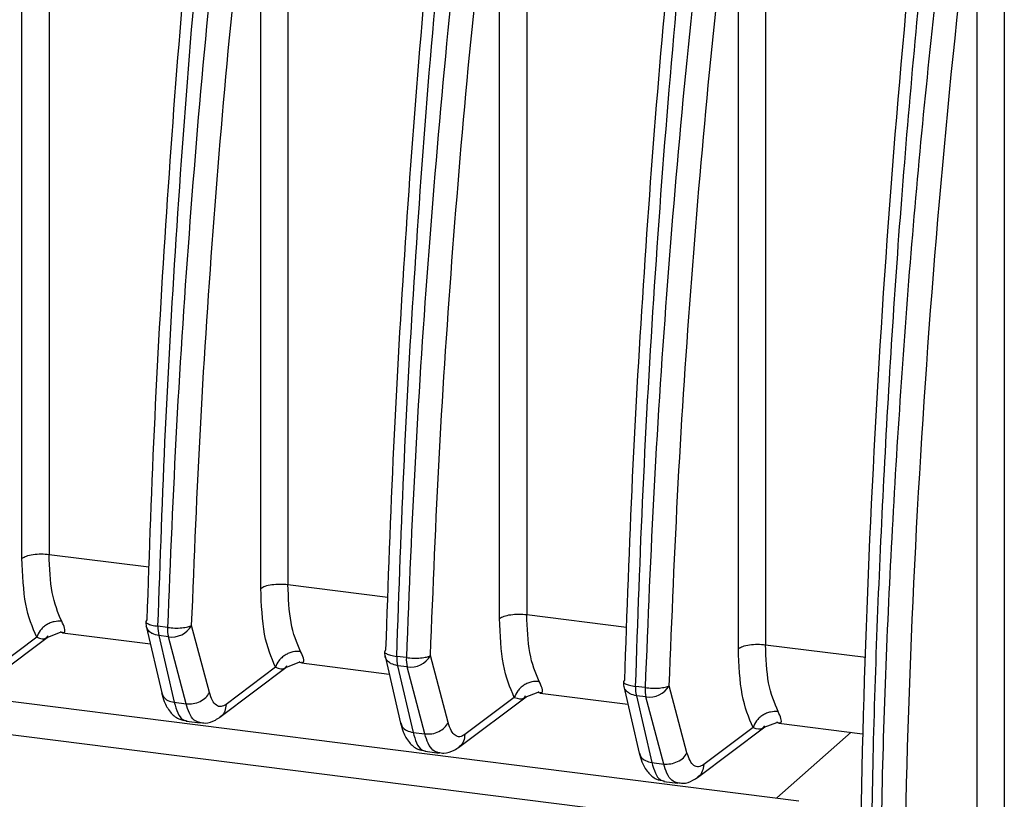
# Model space of a CAD drawing. Units: millimetres. Extents: x 4 to 416, y 4 to 293.
# Drawn here: x 327 to 332, y 240 to 243 of the extents above; entities that cross this region are included whole.
import ezdxf

# ---------------------------------------------------------------- set-up
doc = ezdxf.new("R2010")
doc.units = ezdxf.units.MM

msp = doc.modelspace()

# ---------------------------------------------------------------- linework, layer by layer
at = {"color": 7, "linetype": 'Continuous', "lineweight": 25}
for p, q in [((326.9316, 240.8326), (326.9316, 244.5376)), ((327.0595, 244.5562), (327.0595, 240.8512)), ((328.0576, 240.6908), (328.0576, 244.3958)), ((328.1855, 244.4144), (328.1855, 240.7093)), ((329.1835, 240.5489), (329.1835, 244.2539)), ((329.3115, 244.2725), (329.3115, 240.5675)), ((330.3095, 240.4071), (330.3095, 244.1121)), ((330.4374, 244.1306), (330.4374, 240.4256)), ((331.4355, 228.2392), (331.4355, 243.9702)), ((331.5634, 243.9888), (331.5634, 228.2578)), ((327.0595, 240.8512), (327.5299, 240.7919)), ((328.1855, 240.7093), (328.6559, 240.6501)), ((327.5202, 240.5425), (327.5162, 240.5353)), ((329.3115, 240.5675), (329.7818, 240.5082)), ((327.5176, 240.5127), (327.5904, 240.1982)), ((327.618, 240.5067), (327.5729, 240.5124)), ((327.8153, 240.2), (327.7316, 240.5158)), ((326.7386, 240.2254), (327.0563, 240.4641)), ((327.0009, 240.4606), (326.7681, 240.2857)), ((327.053, 240.4616), (327.1128, 240.4847)), ((327.1229, 240.4813), (327.5369, 240.4291)), ((327.6217, 240.4627), (327.5766, 240.4684)), ((327.5766, 240.4684), (327.6494, 240.1539)), ((327.7054, 240.1468), (327.6217, 240.4627)), ((328.6462, 240.4006), (328.6422, 240.3935)), ((330.4374, 240.4256), (330.9106, 240.366)), ((325.1387, 240.3778), (330.5953, 239.6903)), ((328.6435, 240.3709), (328.7163, 240.0563)), ((328.744, 240.3648), (328.6989, 240.3705)), ((328.9412, 240.0581), (328.8576, 240.374)), ((327.8645, 240.0835), (328.1822, 240.3222)), ((328.1268, 240.3188), (327.8941, 240.1439)), ((328.179, 240.3198), (328.2388, 240.3428)), ((328.2488, 240.3394), (328.6629, 240.2872)), ((328.7477, 240.3208), (328.7025, 240.3265)), ((328.7025, 240.3265), (328.7753, 240.012)), ((328.8313, 240.005), (328.7477, 240.3208)), ((329.7722, 240.2588), (329.7681, 240.2516)), ((330.4381, 239.5517), (324.9816, 240.2392)), ((329.7695, 240.229), (329.8423, 239.9144)), ((329.8699, 240.223), (329.8248, 240.2286)), ((330.0672, 239.9162), (329.9836, 240.2321)), ((328.9905, 239.9417), (329.3082, 240.1804)), ((329.2528, 240.1769), (329.02, 240.002)), ((329.3049, 240.1779), (329.3648, 240.201)), ((329.3748, 240.1976), (329.7888, 240.1454)), ((329.8736, 240.179), (329.8285, 240.1847)), ((329.8285, 240.1847), (329.9013, 239.8701)), ((329.9573, 239.8631), (329.8736, 240.179)), ((327.6494, 240.1539), (327.7054, 240.1468)), ((327.7059, 240.0651), (327.7726, 240.0567)), ((330.1165, 239.7998), (330.4341, 240.0385)), ((330.3787, 240.035), (330.146, 239.8602)), ((330.4309, 240.0361), (330.4907, 240.0591)), ((330.5007, 240.0557), (330.895, 240.006)), ((328.7753, 240.012), (328.8313, 240.005)), ((330.4913, 239.7034), (330.8421, 240.0127)), ((328.8319, 239.9233), (328.8986, 239.9149)), ((329.9013, 239.8701), (329.9573, 239.8631)), ((329.9578, 239.7814), (330.0245, 239.773))]:
    msp.add_line(p, q, dxfattribs=at)
for centre, radius, start, end in [((376.8292, 238.5607), 45.7443, 172.99835, 179.87982), ((383.3759, 238.5907), 52.4993, 174.10057, 179.89941), ((327.6042, 240.5327), 0.0889, 178.2727, 193.0069), ((327.7395, 240.5042), 0.1668, 177.1921, 192.3992), ((327.7846, 240.4985), 0.1668, 177.1921, 192.3992), ((327.637, 240.5713), 0.1097, 261.9765, 329.6056), ((328.7301, 240.3909), 0.0889, 178.2727, 193.0069), ((328.8654, 240.3623), 0.1668, 177.1921, 192.3992), ((328.9106, 240.3567), 0.1668, 177.1921, 192.3992), ((328.763, 240.4295), 0.1097, 261.9765, 329.6056), ((329.8561, 240.249), 0.0889, 178.2727, 193.0069), ((329.9914, 240.2205), 0.1668, 177.1921, 192.3992), ((330.0366, 240.2148), 0.1668, 177.1921, 192.3992), ((329.8889, 240.2876), 0.1097, 261.9765, 329.6056)]:
    msp.add_arc(centre, radius, start, end, dxfattribs=at)
for points in [[(327.7768, 244.4123), (327.7452, 244.0867), (327.682, 243.4356), (327.61, 242.4629), (327.5535, 241.496), (327.5313, 240.8603), (327.5202, 240.5425)], [(327.7316, 240.5158), (327.7444, 240.8335), (327.7698, 241.4688), (327.8348, 242.4346), (327.9175, 243.406), (327.9901, 244.0559), (328.0264, 244.3808)], [(328.9028, 244.2704), (328.8712, 243.9449), (328.808, 243.2938), (328.736, 242.3211), (328.6794, 241.3542), (328.6573, 240.7185), (328.6462, 240.4006)], [(328.8576, 240.374), (328.8703, 240.6916), (328.8958, 241.3269), (328.9608, 242.2928), (329.0435, 243.2641), (329.1161, 243.914), (329.1524, 244.239)], [(330.0287, 244.1286), (329.9971, 243.803), (329.934, 243.1519), (329.862, 242.1792), (329.8054, 241.2123), (329.7832, 240.5766), (329.7722, 240.2588)], [(329.9835, 240.2321), (329.9963, 240.5498), (330.0217, 241.1851), (330.0867, 242.1509), (330.1694, 243.1222), (330.242, 243.7722), (330.2783, 244.0971)], [(326.9316, 240.8326), (326.9378, 240.8364), (326.9502, 240.844), (326.9833, 240.8513), (327.0218, 240.8544), (327.047, 240.8523), (327.0595, 240.8512)], [(328.0576, 240.6908), (328.0638, 240.6946), (328.0762, 240.7022), (328.1093, 240.7094), (328.1478, 240.7126), (328.1729, 240.7104), (328.1855, 240.7094)], [(329.1835, 240.5489), (329.1897, 240.5527), (329.2022, 240.5603), (329.2353, 240.5676), (329.2738, 240.5707), (329.2989, 240.5686), (329.3115, 240.5675)], [(327.618, 240.5067), (327.6292, 240.5056), (327.6515, 240.5034), (327.6857, 240.5045), (327.7151, 240.5086), (327.7261, 240.5134), (327.7316, 240.5158)], [(330.3095, 240.4071), (330.3157, 240.4109), (330.3281, 240.4184), (330.3612, 240.4257), (330.3997, 240.4288), (330.4249, 240.4267), (330.4374, 240.4256)], [(328.744, 240.3648), (328.7552, 240.3637), (328.7775, 240.3616), (328.8117, 240.3627), (328.8411, 240.3667), (328.8521, 240.3716), (328.8576, 240.374)], [(329.8699, 240.223), (329.8811, 240.2219), (329.9035, 240.2197), (329.9377, 240.2208), (329.967, 240.2249), (329.9781, 240.2297), (329.9836, 240.2321)], [(327.7054, 240.1468), (327.7165, 240.1465), (327.7387, 240.1459), (327.7721, 240.1571), (327.8002, 240.1756), (327.8103, 240.1918), (327.8153, 240.2)], [(327.8941, 240.1439), (327.886, 240.1394), (327.8699, 240.1303), (327.8477, 240.1379), (327.8284, 240.1598), (327.8197, 240.1866), (327.8153, 240.2)], [(328.8313, 240.0049), (328.8424, 240.0046), (328.8647, 240.004), (328.898, 240.0153), (328.9262, 240.0338), (328.9362, 240.05), (328.9412, 240.0581)], [(329.02, 240.002), (329.012, 239.9975), (328.9959, 239.9884), (328.9737, 239.9961), (328.9544, 240.018), (328.9456, 240.0447), (328.9412, 240.0581)], [(329.9573, 239.8631), (329.9684, 239.8628), (329.9906, 239.8621), (330.024, 239.8734), (330.0522, 239.8919), (330.0622, 239.9081), (330.0672, 239.9162)], [(330.146, 239.8602), (330.1379, 239.8556), (330.1218, 239.8466), (330.0996, 239.8542), (330.0804, 239.8761), (330.0716, 239.9029), (330.0672, 239.9163)]]:
    msp.add_open_spline(points, degree=3, dxfattribs=at)
for points, knots in [([(327.5729, 240.5124), (327.5835, 240.8207), (327.6051, 241.4448), (327.6606, 242.4049), (327.7334, 243.3937), (327.7986, 244.0633), (327.8315, 244.402)], [0, 0, 0, 0, 0.241294, 0.488392, 0.741294, 1, 1, 1, 1]), ([(327.9135, 244.3906), (327.8768, 244.0606), (327.8038, 243.4029), (327.7209, 242.4235), (327.6562, 241.4564), (327.6307, 240.8225), (327.618, 240.5067)], [0, 0, 0, 0, 0.25261, 0.50348, 0.75261, 1, 1, 1, 1]), ([(328.6989, 240.3705), (328.7095, 240.6788), (328.731, 241.3029), (328.7866, 242.2631), (328.8593, 243.2519), (328.9245, 243.9215), (328.9575, 244.2601)], [0, 0, 0, 0, 0.241294, 0.488392, 0.741294, 1, 1, 1, 1]), ([(329.0394, 244.2487), (329.0028, 243.9187), (328.9297, 243.2611), (328.8469, 242.2816), (328.7821, 241.3146), (328.7567, 240.6807), (328.744, 240.3648)], [0, 0, 0, 0, 0.25261, 0.50348, 0.75261, 1, 1, 1, 1]), ([(329.8248, 240.2287), (329.8355, 240.537), (329.857, 241.161), (329.9125, 242.1212), (329.9853, 243.11), (330.0505, 243.7796), (330.0834, 244.1182)], [0, 0, 0, 0, 0.241294, 0.488392, 0.741294, 1, 1, 1, 1]), ([(331.3139, 244.1484), (331.2612, 243.6817), (331.1557, 242.7482), (331.0513, 241.3567), (330.9836, 239.9802), (330.9753, 239.0864), (330.9712, 238.6395)], [0, 0, 0, 0, 0.25, 0.5, 0.75, 1, 1, 1, 1]), ([(330.1654, 244.1069), (330.1287, 243.7769), (330.0557, 243.1192), (329.9728, 242.1398), (329.9081, 241.1727), (329.8826, 240.5388), (329.8699, 240.223)], [0, 0, 0, 0, 0.25261, 0.50348, 0.75261, 1, 1, 1, 1]), ([(330.9293, 238.6449), (330.9323, 239.0598), (330.9385, 239.9011), (330.9914, 241.2136), (331.0762, 242.5771), (331.1646, 243.5053), (331.2093, 243.9753)], [0, 0, 0, 0, 0.2400845, 0.4867795, 0.7400847, 1, 1, 1, 1]), ([(327.0009, 240.4606), (326.981, 240.5075), (326.9413, 240.6012), (326.9348, 240.7555), (326.9316, 240.8326)], [0, 0, 0, 0, 0.500127, 1, 1, 1, 1]), ([(327.1189, 240.5359), (327.1015, 240.5768), (327.0675, 240.6565), (327.0622, 240.7874), (327.0595, 240.8512)], [0, 0, 0, 0, 0.51293, 1, 1, 1, 1]), ([(328.1268, 240.3188), (328.107, 240.3656), (328.0673, 240.4594), (328.0608, 240.6137), (328.0576, 240.6908)], [0, 0, 0, 0, 0.500127, 1, 1, 1, 1]), ([(328.2449, 240.394), (328.2275, 240.4349), (328.1935, 240.5147), (328.1881, 240.6456), (328.1855, 240.7093)], [0, 0, 0, 0, 0.5129301, 1, 1, 1, 1]), ([(327.1189, 240.5359), (327.107, 240.5361), (327.0887, 240.5364), (327.0641, 240.5282), (327.0461, 240.5189), (327.0301, 240.5065), (327.0125, 240.4879), (327.0055, 240.4713), (327.0009, 240.4606)], [0, 0, 0, 0, 0.239716, 0.368528, 0.500001, 0.631473, 0.760284, 1, 1, 1, 1]), ([(327.1233, 240.4843), (327.1264, 240.4834), (327.134, 240.4812), (327.1364, 240.4986), (327.1243, 240.5244), (327.1189, 240.5359)], [0, 0, 0, 0, 0.27532, 0.676988, 1, 1, 1, 1]), ([(327.5162, 240.5353), (327.5159, 240.5349), (327.5138, 240.5316), (327.5225, 240.5251), (327.542, 240.5172), (327.5626, 240.514), (327.5729, 240.5124)], [0, 0, 0, 0, 0.0501098, 0.3667399, 0.6833699, 1, 1, 1, 1]), ([(329.2528, 240.1769), (329.2329, 240.2238), (329.1932, 240.3175), (329.1868, 240.4718), (329.1835, 240.5489)], [0, 0, 0, 0, 0.500127, 1, 1, 1, 1]), ([(329.3708, 240.2521), (329.3534, 240.2931), (329.3195, 240.3728), (329.3141, 240.5037), (329.3115, 240.5675)], [0, 0, 0, 0, 0.51293, 1, 1, 1, 1]), ([(327.1129, 240.4889), (327.1141, 240.4872), (327.1188, 240.4811), (327.1214, 240.4829), (327.1233, 240.4843)], [0, 0, 0, 0, 0.263508, 1, 1, 1, 1]), ([(327.5766, 240.4684), (327.566, 240.4709), (327.5536, 240.4739), (327.5371, 240.483), (327.5272, 240.4914), (327.5202, 240.5036), (327.5183, 240.5102), (327.5176, 240.5127)], [0, 0, 0, 0, 0.359515, 0.423437, 0.713438, 0.889169, 1, 1, 1, 1]), ([(327.0009, 240.4606), (327.0182, 240.4549), (327.041, 240.4474), (327.0516, 240.4648), (327.0542, 240.469)], [0, 0, 0, 0, 0.761573, 1, 1, 1, 1]), ([(328.2449, 240.394), (328.233, 240.3942), (328.2147, 240.3945), (328.1901, 240.3864), (328.1721, 240.377), (328.1561, 240.3647), (328.1385, 240.346), (328.1314, 240.3295), (328.1268, 240.3188)], [0, 0, 0, 0, 0.2397164, 0.3685276, 0.5000006, 0.6314735, 0.7602844, 1, 1, 1, 1]), ([(328.2492, 240.3424), (328.2523, 240.3415), (328.26, 240.3393), (328.2624, 240.3567), (328.2503, 240.3825), (328.2449, 240.394)], [0, 0, 0, 0, 0.27532, 0.676988, 1, 1, 1, 1]), ([(330.3787, 240.035), (330.3589, 240.0819), (330.3192, 240.1757), (330.3127, 240.3299), (330.3095, 240.4071)], [0, 0, 0, 0, 0.500127, 1, 1, 1, 1]), ([(330.4968, 240.1103), (330.4794, 240.1512), (330.4454, 240.231), (330.44, 240.3619), (330.4374, 240.4256)], [0, 0, 0, 0, 0.512921, 1, 1, 1, 1]), ([(328.6422, 240.3935), (328.6419, 240.393), (328.6397, 240.3898), (328.6485, 240.3833), (328.6679, 240.3754), (328.6886, 240.3721), (328.6989, 240.3705)], [0, 0, 0, 0, 0.050115, 0.366744, 0.683372, 1, 1, 1, 1]), ([(328.7025, 240.3265), (328.692, 240.3291), (328.6795, 240.332), (328.6631, 240.3411), (328.6532, 240.3495), (328.6461, 240.3617), (328.6443, 240.3683), (328.6436, 240.3708)], [0, 0, 0, 0, 0.359515, 0.423437, 0.713438, 0.889169, 1, 1, 1, 1]), ([(328.1268, 240.3188), (328.1442, 240.313), (328.1669, 240.3055), (328.1776, 240.323), (328.1801, 240.3272)], [0, 0, 0, 0, 0.761573, 1, 1, 1, 1]), ([(328.2388, 240.347), (328.2401, 240.3454), (328.2448, 240.3392), (328.2473, 240.3411), (328.2492, 240.3424)], [0, 0, 0, 0, 0.263508, 1, 1, 1, 1]), ([(329.3708, 240.2521), (329.3589, 240.2524), (329.3406, 240.2527), (329.316, 240.2445), (329.298, 240.2352), (329.282, 240.2228), (329.2644, 240.2041), (329.2574, 240.1876), (329.2528, 240.1769)], [0, 0, 0, 0, 0.239716, 0.368528, 0.500001, 0.631473, 0.760284, 1, 1, 1, 1]), ([(329.3752, 240.2005), (329.3783, 240.1996), (329.386, 240.1974), (329.3883, 240.2149), (329.3762, 240.2407), (329.3708, 240.2521)], [0, 0, 0, 0, 0.27532, 0.676988, 1, 1, 1, 1]), ([(329.7681, 240.2516), (329.7678, 240.2512), (329.7657, 240.2479), (329.7745, 240.2414), (329.7939, 240.2335), (329.8145, 240.2303), (329.8248, 240.2287)], [0, 0, 0, 0, 0.05011, 0.36674, 0.68337, 1, 1, 1, 1]), ([(329.8285, 240.1847), (329.8179, 240.1872), (329.8055, 240.1902), (329.7891, 240.1992), (329.7791, 240.2077), (329.7721, 240.2199), (329.7702, 240.2264), (329.7695, 240.229)], [0, 0, 0, 0, 0.359515, 0.423437, 0.713438, 0.889169, 1, 1, 1, 1]), ([(327.5901, 240.1996), (327.5939, 240.1853), (327.6028, 240.1517), (327.6263, 240.1097), (327.6648, 240.0743), (327.6955, 240.069), (327.7083, 240.0668)], [0, 0, 0, 0, 0.234265, 0.550809, 0.813646, 1, 1, 1, 1]), ([(327.5914, 240.1985), (327.5933, 240.1921), (327.5976, 240.1778), (327.6186, 240.1611), (327.6391, 240.1563), (327.6494, 240.1539)], [0, 0, 0, 0, 0.287749, 0.643875, 1, 1, 1, 1]), ([(329.2528, 240.1769), (329.2701, 240.1712), (329.2929, 240.1636), (329.3035, 240.1811), (329.3061, 240.1853)], [0, 0, 0, 0, 0.761573, 1, 1, 1, 1]), ([(329.3648, 240.2051), (329.366, 240.2035), (329.3707, 240.1974), (329.3733, 240.1992), (329.3752, 240.2005)], [0, 0, 0, 0, 0.263508, 1, 1, 1, 1]), ([(327.6494, 240.1539), (327.6546, 240.1362), (327.6652, 240.1001), (327.6861, 240.071), (327.7019, 240.0679), (327.7084, 240.0667)], [0, 0, 0, 0, 0.360215, 0.735645, 1, 1, 1, 1]), ([(327.7704, 240.0583), (327.7612, 240.0609), (327.7427, 240.0662), (327.7205, 240.0987), (327.7102, 240.1314), (327.7054, 240.1468)], [0, 0, 0, 0, 0.342279, 0.691006, 1, 1, 1, 1]), ([(327.8941, 240.1439), (327.8926, 240.1332), (327.8897, 240.1118), (327.877, 240.0911), (327.8663, 240.0857), (327.8647, 240.0849)], [0, 0, 0, 0, 0.459691, 0.919382, 1, 1, 1, 1]), ([(327.7705, 240.06), (327.7786, 240.0583), (327.8039, 240.053), (327.8384, 240.0659), (327.8591, 240.08), (327.8665, 240.085)], [0, 0, 0, 0, 0.2342784, 0.726257, 1, 1, 1, 1]), ([(330.4968, 240.1103), (330.4849, 240.1105), (330.4666, 240.1108), (330.442, 240.1026), (330.424, 240.0933), (330.408, 240.081), (330.3904, 240.0623), (330.3833, 240.0458), (330.3787, 240.035)], [0, 0, 0, 0, 0.239716, 0.368528, 0.500001, 0.631473, 0.760284, 1, 1, 1, 1]), ([(330.5011, 240.0587), (330.5042, 240.0578), (330.5119, 240.0556), (330.5143, 240.073), (330.5022, 240.0988), (330.4968, 240.1103)], [0, 0, 0, 0, 0.27532, 0.676988, 1, 1, 1, 1]), ([(328.7164, 240.0563), (328.7202, 240.0421), (328.7293, 240.0087), (328.753, 239.9669), (328.7914, 239.9321), (328.8218, 239.9271), (328.8342, 239.925)], [0, 0, 0, 0, 0.236375, 0.552952, 0.817101, 1, 1, 1, 1]), ([(328.7173, 240.0566), (328.7193, 240.0502), (328.7236, 240.036), (328.7445, 240.0192), (328.7651, 240.0144), (328.7753, 240.012)], [0, 0, 0, 0, 0.287749, 0.643875, 1, 1, 1, 1]), ([(330.3787, 240.035), (330.3961, 240.0293), (330.4188, 240.0218), (330.4295, 240.0393), (330.432, 240.0434)], [0, 0, 0, 0, 0.761573, 1, 1, 1, 1]), ([(330.4907, 240.0633), (330.492, 240.0617), (330.4967, 240.0555), (330.4992, 240.0573), (330.5011, 240.0587)], [0, 0, 0, 0, 0.263508, 1, 1, 1, 1]), ([(328.7753, 240.012), (328.7805, 239.9943), (328.7912, 239.9583), (328.8121, 239.9292), (328.8278, 239.9261), (328.8343, 239.9248)], [0, 0, 0, 0, 0.360215, 0.735645, 1, 1, 1, 1]), ([(328.8964, 239.9165), (328.8872, 239.9191), (328.8686, 239.9244), (328.8465, 239.9568), (328.8362, 239.9896), (328.8313, 240.005)], [0, 0, 0, 0, 0.342279, 0.691006, 1, 1, 1, 1]), ([(329.02, 240.002), (329.0186, 239.9913), (329.0156, 239.97), (329.0029, 239.9493), (328.9922, 239.9438), (328.9906, 239.943)], [0, 0, 0, 0, 0.4597262, 0.9194523, 1, 1, 1, 1]), ([(328.8964, 239.9181), (328.9046, 239.9164), (328.9299, 239.9112), (328.9644, 239.924), (328.985, 239.9381), (328.9924, 239.9432)], [0, 0, 0, 0, 0.234287, 0.726285, 1, 1, 1, 1]), ([(329.842, 239.9159), (329.8458, 239.9016), (329.8548, 239.868), (329.8783, 239.826), (329.9167, 239.7906), (329.9474, 239.7853), (329.9602, 239.7831)], [0, 0, 0, 0, 0.2342612, 0.5508055, 0.8136401, 1, 1, 1, 1]), ([(329.8433, 239.9148), (329.8452, 239.9084), (329.8495, 239.8941), (329.8705, 239.8774), (329.891, 239.8726), (329.9013, 239.8701)], [0, 0, 0, 0, 0.2876736, 0.6438368, 1, 1, 1, 1]), ([(329.9013, 239.8701), (329.9065, 239.8525), (329.9171, 239.8164), (329.938, 239.7873), (329.9538, 239.7842), (329.9603, 239.783)], [0, 0, 0, 0, 0.360215, 0.735645, 1, 1, 1, 1]), ([(330.0223, 239.7746), (330.0131, 239.7772), (329.9946, 239.7825), (329.9725, 239.815), (329.9621, 239.8477), (329.9573, 239.8631)], [0, 0, 0, 0, 0.342279, 0.691006, 1, 1, 1, 1]), ([(330.146, 239.8602), (330.1445, 239.8495), (330.1416, 239.8281), (330.1289, 239.8074), (330.1182, 239.802), (330.1166, 239.8011)], [0, 0, 0, 0, 0.459725, 0.91945, 1, 1, 1, 1]), ([(330.0224, 239.7763), (330.0306, 239.7746), (330.0558, 239.7693), (330.0903, 239.7822), (330.111, 239.7963), (330.1184, 239.8013)], [0, 0, 0, 0, 0.234272, 0.726237, 1, 1, 1, 1])]:
    msp.add_open_spline(points, degree=3, knots=knots, dxfattribs=at)

doc.saveas('drawing.dxf')
